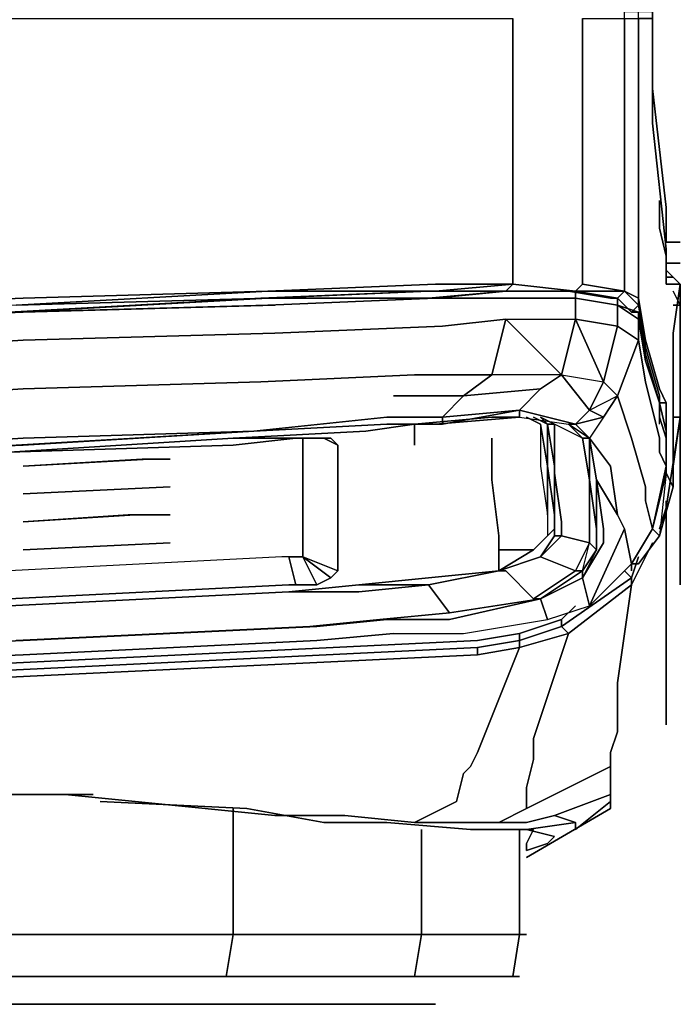
# Model space of a CAD drawing. Units: inches. Extents: x 0 to 28, y -31.2 to 0.
# Drawn here: x 24.5 to 28, y -31.2 to -26 of the extents above; entities that cross this region are included whole.
import ezdxf

# ---------------------------------------------------------------- set-up
doc = ezdxf.new("R2010")
doc.units = ezdxf.units.IN
doc.header["$MEASUREMENT"] = 0
doc.layers.get('0').update_dxf_attribs({"true_color": 0x5890e1})

msp = doc.modelspace()

# ---------------------------------------------------------------- linework, layer by layer
at = {"color": 148, "elevation": 0}
for points in [[(27.8489, -0.4429), (27.8489, -26.3077), (27.8489, -0.4429), (27.8489, -26.3077), (27.8489, -0.4429)], [(27.8489, -26.3446), (27.9227, -26.9735), (27.9227, -27.158), (27.9965, -27.158)], [(27.9227, -27.2318), (27.8858, -27.0842), (27.8858, -26.9366)], [(27.9227, -27.158), (27.9227, -26.9735)], [(27.9227, -27.158), (27.9227, -26.9735)], [(27.9965, -27.2687), (27.9227, -27.2687)]]:
    msp.add_lwpolyline(points, dxfattribs=at)
at = {"color": 48, "elevation": 0}
for points in [[(27.037, -27.4164), (26.6664, -27.4164), (27.0739, -27.4164), (27.1108, -27.3795), (26.7033, -27.4164), (25.8175, -27.4164), (26.7033, -27.3795), (27.1108, -27.3795), (27.4429, -27.4164), (27.4798, -27.3795), (27.4798, -27.1949), (27.4798, -26.9366), (27.4798, -26.3077), (27.4798, -25.9755), (27.7013, -25.9755), (27.7751, -25.9755), (27.7751, -25.9386), (27.8489, -25.9386), (27.812, -25.9017), (27.7751, -25.9017)], [(27.4798, -27.3795), (27.7013, -27.4164), (27.7013, -27.1949), (27.7013, -26.9735), (27.7013, -26.3077), (27.7013, -25.9755), (27.7013, -25.9386), (27.7751, -25.9386), (27.7751, -25.9017), (27.6644, -25.9017), (27.7013, -25.9386), (27.4798, -25.9386), (27.4429, -25.9017)], [(27.9596, -27.3425), (27.9965, -27.3795), (27.9227, -27.3795), (27.9227, -27.1949), (27.8489, -26.5291), (27.8489, -26.3077), (27.8489, -25.9755), (27.8489, -25.9386), (27.812, -25.9017), (27.7751, -25.9017)], [(27.8489, -25.9755), (27.7751, -25.9755), (27.7751, -25.9386), (27.8489, -25.9386), (27.8489, -25.9755), (27.8489, -26.3077), (27.8489, -26.5291), (27.9227, -27.1949), (27.9227, -27.3795), (27.9965, -27.3795), (27.9596, -27.3425)], [(27.8858, -28.1191), (27.8858, -28.0069), (27.9227, -28.0069), (27.8858, -27.9331), (27.812, -27.6747), (27.7751, -27.4533), (27.7751, -27.2687), (27.7751, -26.9735), (27.7751, -26.3077), (27.7751, -25.9755), (27.8489, -25.9755), (27.8489, -25.9386)], [(13.9983, -25.9755), (15.7713, -25.9755), (17.5074, -25.9755), (19.2436, -25.9755), (21.0166, -25.9755), (22.7513, -25.9755), (24.5243, -25.9755), (25.7437, -25.9755), (26.5557, -25.9755), (27.1108, -25.9755), (27.1108, -26.3077), (27.1108, -26.9366), (27.1108, -27.158), (27.1108, -27.3795), (27.4429, -27.4164), (27.0739, -27.4164), (27.4429, -27.4164)], [(27.1108, -25.9755), (27.1108, -26.3077), (27.1108, -25.9755)], [(27.4798, -25.9755), (27.4798, -26.3077), (27.4798, -25.9755)], [(27.7013, -25.9755), (27.7013, -26.3077), (27.7013, -25.9755)], [(27.7751, -25.9755), (27.7751, -26.3077), (27.7751, -26.9735), (27.7751, -26.3077), (27.7751, -25.9755)], [(27.8489, -25.9755), (27.8489, -26.3077), (27.8489, -26.5291), (27.9227, -27.1949), (27.9227, -27.3795), (27.9965, -27.3795), (27.9596, -27.6378), (27.9965, -27.3795)], [(27.9227, -27.3056), (27.9596, -27.3425)], [(27.9596, -28.4512), (27.9596, -28.156), (27.9596, -27.9331), (27.9596, -27.6378), (27.9965, -27.3795), (27.9596, -27.3425)], [(27.1108, -27.3795), (26.7033, -27.3795), (25.8175, -27.4164), (24.5243, -27.4533), (22.7513, -27.5271), (21.0166, -27.6009), (19.2436, -27.7116), (17.5074, -27.7485), (15.7713, -27.7854), (13.9983, -27.8223), (12.2621, -27.7854), (10.4891, -27.7485), (8.753, -27.7116), (8.4208, -27.6747), (7.0169, -27.6009), (5.2453, -27.5271), (3.5092, -27.4533), (2.179, -27.4164), (1.3301, -27.3795), (0.9227, -27.3795)], [(19.2436, -27.7485), (20.9797, -27.6378), (22.7143, -27.564), (24.4505, -27.5271), (25.7806, -27.4533), (26.6664, -27.4164), (27.037, -27.4164), (27.1477, -27.4164)], [(26.6664, -27.4164), (25.7806, -27.4533), (24.4505, -27.5271), (22.7143, -27.564), (20.9797, -27.6378)], [(24.4874, -27.4902), (25.8175, -27.4164), (26.7033, -27.4164), (27.1108, -27.3795), (27.0739, -27.4164), (26.6664, -27.4164), (27.0739, -27.4164)], [(24.4874, -27.5271), (25.8175, -27.4533), (26.6664, -27.4164)], [(27.0739, -27.4164), (26.7033, -27.4533), (25.8175, -27.4902), (24.4874, -27.5271), (25.8175, -27.4533), (26.6664, -27.4533)], [(26.6664, -27.4164), (25.8175, -27.4533)], [(27.037, -27.4164), (26.6664, -27.4164)], [(27.0739, -27.4164), (26.6664, -27.4533)], [(26.7033, -27.4533), (27.0739, -27.4533), (27.4429, -27.4533), (27.0739, -27.4533), (26.7033, -27.4533), (27.0739, -27.4164)], [(27.0739, -27.4164), (26.7033, -27.4533), (27.0739, -27.4533), (27.4429, -27.4533)], [(27.0739, -27.4164), (27.406, -27.4164)], [(27.4429, -27.4533), (27.4429, -27.4164), (27.0739, -27.4164)], [(27.406, -27.4164), (27.0739, -27.4164)], [(27.0739, -27.4164), (27.4429, -27.4164), (27.406, -27.4164)], [(27.4429, -27.4533), (27.4429, -27.4164), (27.6644, -27.4533), (27.6275, -27.4533), (27.406, -27.4164), (27.4429, -27.4164)], [(27.4429, -27.4164), (27.4798, -27.3795)], [(27.4429, -27.4164), (27.7013, -27.4164)], [(27.7013, -27.4164), (27.6644, -27.4533), (27.4429, -27.4164)], [(27.4429, -27.4164), (27.6644, -27.4533), (27.6275, -27.4533)], [(27.6644, -27.4902), (27.6644, -27.4533), (27.4429, -27.4164), (27.4429, -27.4533)], [(27.4429, -27.4164), (27.6644, -27.4533)], [(27.7013, -27.4164), (27.4798, -27.3795)], [(27.7751, -27.4533), (27.7013, -27.4164)], [(26.6664, -27.4533), (25.8175, -27.4533), (24.4874, -27.5271)], [(26.7402, -27.6009), (27.0739, -27.564), (27.4429, -27.564), (27.4429, -27.4533), (27.0739, -27.4533)], [(27.5906, -28.0822), (27.6644, -27.97), (27.5906, -27.8962), (27.6644, -27.6009), (27.4429, -27.564), (27.6644, -27.6009), (27.6644, -27.4902), (27.4429, -27.4533), (27.4429, -27.564)], [(27.4429, -27.4533), (27.6644, -27.4902)], [(27.6644, -27.4902), (27.4429, -27.4533)], [(27.6644, -27.4902), (27.4429, -27.4533)], [(27.4429, -27.4533), (27.4429, -27.564), (27.5906, -27.8962), (27.5167, -28.0453), (27.5906, -28.0822)], [(27.6644, -27.4533), (27.6644, -27.4902)], [(27.6644, -27.4902), (27.7751, -27.5271), (27.7382, -27.5271), (27.6644, -27.4533)], [(27.6644, -27.4533), (27.7382, -27.5271), (27.7751, -27.5271), (27.812, -27.7485), (27.8858, -28.0069)], [(27.9227, -28.0069), (27.8858, -27.9331), (27.812, -27.6747), (27.7751, -27.4533)], [(25.8544, -27.4902), (24.5243, -27.5271), (22.7513, -27.6009), (21.0166, -27.6747), (19.2436, -27.7854), (17.5074, -27.8592), (15.7713, -27.8592), (13.9983, -27.8962), (12.2621, -27.8592), (10.4891, -27.8223), (8.753, -27.7854), (8.4577, -27.7485), (8.4577, -27.7854)], [(19.2436, -27.7854), (21.0166, -27.6747), (19.2436, -27.7485), (20.9797, -27.6747), (22.7143, -27.6009), (24.4874, -27.5271), (22.7513, -27.6009), (24.5243, -27.5271), (25.8544, -27.4902)], [(25.8544, -27.4902), (24.5243, -27.5271), (22.7513, -27.6009)], [(25.8175, -27.4902), (24.4874, -27.5271)], [(24.4874, -27.5271), (25.8175, -27.4902)], [(26.4819, -29.2263), (26.8509, -29.2263), (27.2953, -29.1525), (27.5167, -29.0787), (27.7382, -28.8572), (27.8489, -28.6727), (27.812, -28.5251), (27.812, -28.4512), (27.7382, -28.1929), (27.6644, -27.97), (27.7751, -27.6747), (27.812, -27.8962), (27.8858, -28.1929), (27.8858, -28.2667), (27.9227, -28.3405), (27.8489, -28.6727), (27.9227, -28.3405), (27.9227, -28.1929), (27.8858, -28.0822), (27.8858, -28.0069), (27.812, -27.7854), (27.7751, -27.564), (27.7751, -27.5271), (27.812, -27.7485), (27.8858, -28.0069), (27.8858, -28.0822), (27.9227, -28.1929)], [(27.6644, -27.6009), (27.7751, -27.6747), (27.7751, -27.564), (27.6644, -27.4902), (27.6644, -27.6009), (27.5906, -27.8962), (27.6644, -27.97)], [(27.7751, -27.5271), (27.7382, -27.5271)], [(27.2584, -27.9331), (27.3691, -27.8592), (27, -27.8592), (27.0739, -27.564), (26.7402, -27.6009), (25.8544, -27.6378), (24.5243, -27.6747), (22.7513, -27.7854), (21.0166, -27.8592), (19.2436, -27.97), (17.5074, -28.0453), (15.7713, -28.0822), (13.9983, -28.1191), (12.2621, -28.0822), (10.4891, -28.0453)], [(27, -27.8592), (27.0739, -27.564), (26.7402, -27.6009)], [(27.3691, -27.8592), (27.0739, -27.564), (27, -27.8592)], [(27.0739, -27.564), (27.3691, -27.8592)], [(27.3691, -27.8592), (27.4429, -27.564), (27.5906, -27.8962)], [(22.7513, -27.7854), (24.5243, -27.6747), (22.7513, -27.7854), (21.0166, -27.8592), (19.2436, -27.97), (17.5074, -28.0453), (15.7713, -28.0822), (13.9983, -28.1191), (12.2621, -28.0822), (10.4891, -28.0453), (8.753, -27.97)], [(27.8858, -28.2667), (27.8858, -28.1929), (27.812, -27.8962), (27.7751, -27.6747), (27.6644, -27.97)], [(8.7899, -28.5251), (10.526, -28.5989), (12.2621, -28.6358), (13.9983, -28.6727), (15.7344, -28.6358), (17.4705, -28.5989), (19.2436, -28.5251), (20.9797, -28.4143), (22.7143, -28.3405), (24.4505, -28.2667), (25.633, -28.1929), (26.3342, -28.156), (26.5926, -28.1191), (27, -28.0822), (27.1477, -28.0822), (27.406, -28.1191), (27.4429, -28.1191), (27.1477, -28.0453), (27.4429, -28.1191), (27.5167, -28.0453), (27.3691, -27.8592), (27.5906, -27.8962)], [(26.4819, -27.97), (26.8509, -27.97), (26.7402, -28.0822), (27.1477, -28.0453), (27.2584, -27.9331), (26.8509, -27.97), (27, -27.8592), (26.5926, -27.8592), (25.7806, -27.8962), (24.5243, -27.9331), (22.7513, -28.0453), (21.0166, -28.1191), (19.2436, -28.2298), (17.5074, -28.3036), (15.7713, -28.3405), (13.9983, -28.3774), (12.2621, -28.3405), (10.4891, -28.3036)], [(27, -27.8592), (26.8509, -27.97)], [(26.8509, -27.97), (27, -27.8592)], [(27.3691, -27.8592), (27.2584, -27.9331), (27.3691, -27.8592), (27, -27.8592)], [(27.3691, -27.8592), (27.5167, -28.0453), (27.5906, -28.0822), (27.5167, -28.0453), (27.6644, -27.97)], [(26.8509, -27.97), (27.2584, -27.9331), (27.1477, -28.0453), (27.4429, -28.1191), (27.5167, -28.0453), (27.6644, -27.97)], [(26.445, -28.0822), (26.7402, -28.0822), (26.8509, -27.97)], [(27.5167, -28.0453), (27.6644, -27.97), (27.5906, -28.0822), (27.5167, -28.1929)], [(26.445, -28.1191), (25.7437, -28.156), (26.445, -28.0822), (26.7402, -28.0822), (26.7402, -28.1191), (27.1477, -28.0453), (27.1477, -28.0822), (27.1477, -28.0453), (26.7402, -28.1191), (26.7402, -28.0822), (26.445, -28.0822)], [(27.1108, -28.0822), (27.1477, -28.0822), (26.7033, -28.1191), (26.445, -28.1191), (26.7402, -28.1191), (27.1477, -28.0453), (26.7402, -28.0822), (26.7402, -28.1191)], [(27.8858, -28.0069), (27.8858, -28.0453)], [(27.1477, -28.0822), (26.7033, -28.1191), (26.445, -28.1191)], [(26.445, -28.1191), (26.7033, -28.1191), (27.1477, -28.0822), (27, -28.0822), (26.5926, -28.1191)], [(26.5926, -28.1191), (27, -28.0822), (27.1477, -28.0822), (27.406, -28.1191), (27.4798, -28.1929), (27.5167, -28.1929)], [(27.1846, -28.0822), (27.2584, -28.1191)], [(27.1846, -28.0822), (27.2584, -28.1191), (27.2953, -28.3405), (27.2953, -28.1191), (27.3322, -28.3405), (27.3322, -28.5989), (27.3322, -28.6727), (27.3322, -28.7096), (27.2584, -28.8203), (27.3691, -28.7096), (27.5167, -28.7465), (27.4429, -28.8941), (27.4798, -28.8941), (27.2584, -29.0418)], [(27.2953, -28.1191), (27.2215, -28.0822)], [(27.3322, -28.1191), (27.2584, -28.0822)], [(27.2953, -28.1191), (27.2584, -28.0822)], [(27.4429, -28.1191), (27.5167, -28.1929), (27.4429, -28.1191), (27.5906, -28.0822), (27.4429, -28.1191), (27.5167, -28.1929), (27.5537, -28.4143), (27.6644, -28.5989)], [(27.2584, -28.1191), (27.2584, -28.3405), (27.2953, -28.5989), (27.2953, -28.7096), (27.2215, -28.7834), (27.037, -28.8941), (27.037, -28.7834), (27.037, -28.8941), (26.6664, -28.931), (26.2973, -28.968)], [(26.5926, -28.1191), (26.5926, -28.156), (26.5926, -28.1191), (26.5926, -28.156), (26.5926, -28.2298)], [(27.2584, -28.1191), (27.2584, -28.3405), (27.2953, -28.5989), (27.2953, -28.7096), (27.2215, -28.7834), (27.037, -28.7834), (27.2215, -28.7834), (27.037, -28.8941)], [(27.2584, -28.1191), (27.2953, -28.3405)], [(27.2953, -28.3405), (27.2584, -28.1191), (27.2584, -28.3405), (27.2953, -28.5989), (27.2953, -28.7096), (27.3322, -28.6727)], [(27.2953, -28.1191), (27.2953, -28.3405)], [(27.2953, -28.3405), (27.3322, -28.5989), (27.3322, -28.3405), (27.2953, -28.1191)], [(27.2953, -28.3405), (27.2953, -28.1191)], [(27.5167, -28.7465), (27.5537, -28.7834), (27.4798, -28.8941), (27.5167, -28.7465), (27.5167, -28.6727), (27.5167, -28.4143), (27.4798, -28.1929), (27.3322, -28.1191), (27.3322, -28.3774), (27.3691, -28.6358), (27.3691, -28.7096), (27.3322, -28.7096), (27.3322, -28.5989), (27.2953, -28.3405), (27.2953, -28.5989)], [(27.5167, -28.1929), (27.406, -28.1191), (27.4798, -28.1929), (27.3322, -28.1191)], [(10.4891, -28.562), (12.2621, -28.5989), (13.9983, -28.6358), (15.7713, -28.5989), (17.5074, -28.562), (19.2436, -28.4882), (21.0166, -28.3774), (22.7513, -28.3036), (24.5243, -28.1929), (25.7437, -28.156)], [(25.7437, -28.156), (24.4874, -28.2298), (22.7513, -28.3036), (21.0166, -28.3774), (19.2436, -28.4882), (17.5074, -28.562), (15.7713, -28.5989), (13.9983, -28.6358), (12.2621, -28.5989), (10.4891, -28.562)], [(10.526, -28.5989), (12.2621, -28.6358), (13.9983, -28.6727), (15.7344, -28.6358), (17.4705, -28.5989), (19.2436, -28.5251), (20.9797, -28.4143), (22.7143, -28.3405), (24.4505, -28.2667), (25.633, -28.1929)], [(25.633, -28.1929), (24.4505, -28.2667), (22.7143, -28.3405), (20.9797, -28.4143), (19.2436, -28.5251), (17.4705, -28.5989), (15.7344, -28.6358), (13.9983, -28.6727), (12.2621, -28.6358), (10.526, -28.5989)], [(19.2436, -28.562), (20.9797, -28.4512), (22.7143, -28.3405), (24.4505, -28.2667), (25.633, -28.1929), (25.9652, -28.1929), (26.0759, -28.1929), (26.1497, -28.1929), (26.1866, -28.2298), (26.1128, -28.1929), (26.1866, -28.2298), (26.1866, -28.2667), (26.1866, -28.4882), (26.1866, -28.7834), (26.1866, -28.8572), (26.1866, -28.8941), (26.1866, -28.8572), (26.1866, -28.7834), (26.1866, -28.4882), (26.1866, -28.2667), (26.1866, -28.2298), (26.1128, -28.1929)], [(25.7437, -28.156), (24.4874, -28.2298), (22.7513, -28.3036), (21.0166, -28.3774)], [(22.7513, -28.3036), (24.4874, -28.2298), (25.7437, -28.156)], [(25.7437, -28.156), (24.5243, -28.1929), (22.7513, -28.3036)], [(26.0021, -28.1929), (26.0021, -28.4143), (26.0021, -28.7096), (26.0021, -28.7834), (26.0021, -28.8203)], [(26.1866, -28.2298), (26.1497, -28.1929), (26.0759, -28.1929)], [(26.1497, -28.1929), (26.1866, -28.2298)], [(26.2973, -28.968), (26.6664, -28.931), (27.037, -28.8941), (27.037, -28.7834), (27.037, -28.7096), (27, -28.4143), (27, -28.1929), (27, -28.4143), (27, -28.1929)], [(27.5537, -28.6727), (27.5537, -28.4143), (27.5167, -28.1929), (27.5537, -28.4143), (27.5167, -28.1929)], [(27.5167, -28.1929), (27.5167, -28.4143), (27.5167, -28.1929), (27.5537, -28.4143), (27.5167, -28.1929), (27.6275, -28.3405), (27.6644, -28.5989), (27.7013, -28.6727), (27.7382, -28.8572), (27.8489, -28.6727)], [(27.9227, -28.156), (27.9227, -28.3774), (27.8489, -28.6727)], [(27.9596, -28.4512), (27.9227, -28.3774), (27.9227, -28.156)], [(26.0759, -28.968), (26.1497, -28.931), (26.1866, -28.8941), (26.1866, -28.8572), (26.1866, -28.7834), (26.1866, -28.4882), (26.1866, -28.2667)], [(26.1866, -28.8941), (26.1866, -28.8572), (26.1866, -28.7834), (26.1866, -28.4882), (26.1866, -28.2667)], [(27.7382, -28.8572), (27.8489, -28.6727), (27.9227, -28.3405), (27.8858, -28.2667)], [(27.3322, -28.5989), (27.2953, -28.3405)], [(27.5537, -28.6727), (27.5537, -28.7834), (27.4798, -28.8941), (27.5167, -28.7465), (27.5537, -28.7834), (27.5537, -28.6727), (27.5167, -28.4143), (27.5167, -28.6727), (27.5167, -28.7465)], [(27.5537, -28.7834), (27.4798, -28.931), (27.5906, -28.7465), (27.5906, -28.6727), (27.5537, -28.4143)], [(27.4798, -28.8941), (27.5537, -28.7834), (27.4798, -28.931), (27.5906, -28.7465), (27.5906, -28.6727), (27.5537, -28.4143), (27.5537, -28.6727)], [(27.7013, -28.6727), (27.6644, -28.5989), (27.5537, -28.4143), (27.5537, -28.6727)], [(27.8858, -28.7096), (27.9596, -28.4512)], [(27.3322, -28.6727), (27.3322, -28.5989)], [(27.7382, -28.8572), (27.7013, -28.6727), (27.5167, -29.0787)], [(27.7382, -28.8572), (27.6644, -28.931), (27.7382, -28.8572), (27.5167, -29.0787), (27.7013, -28.6727), (27.7382, -28.8572), (27.7013, -28.8941)], [(27.7382, -28.8572), (27.8489, -28.6727), (27.8858, -28.7096)], [(27.8489, -28.6727), (27.7382, -28.8572)], [(25.9652, -28.8203), (25.9282, -28.8203), (25.9652, -28.968), (25.9282, -28.8203), (25.8913, -28.8203), (24.4505, -28.8941), (22.7143, -29.0049), (20.9797, -29.0787), (19.2067, -29.1894), (18.9468, -29.1894), (18.9468, -29.3385), (18.9468, -29.1894)], [(25.9652, -28.968), (26.0759, -28.968), (26.1497, -28.931), (26.1866, -28.8941), (26.0021, -28.8203)], [(26.1866, -28.8941), (26.0021, -28.8203), (26.1866, -28.8941), (26.1497, -28.931)], [(27.2584, -28.8203), (27.037, -28.8941), (27.0739, -28.8941), (27.037, -28.8941), (26.6664, -28.968)], [(27.037, -28.8941), (27.2215, -28.7834)], [(27.2215, -29.0418), (27.4429, -28.8941), (27.2584, -28.8203), (27.037, -28.8941), (27.2215, -28.7834), (27.037, -28.8941)], [(27.2215, -29.0418), (27.4429, -28.8941), (27.2584, -28.8203)], [(27.7382, -28.8941), (27.7382, -28.8572)], [(24.4505, -29.0787), (25.9282, -29.0049), (26.2973, -28.968), (26.6664, -28.931), (26.2973, -28.968), (26.6664, -28.968), (26.7771, -29.1156), (26.408, -29.1525), (26.039, -29.1894), (26.445, -29.1525), (26.0759, -29.1894), (24.5243, -29.2632), (26.039, -29.1894), (24.4874, -29.2632)], [(27.037, -28.8941), (26.6664, -28.968), (27.037, -28.8941), (27.0739, -28.8941), (27.2215, -29.0418), (27.2584, -29.0418), (26.7771, -29.1156)], [(27.2584, -29.0418), (27.4798, -28.8941), (27.4429, -28.8941)], [(27.4798, -28.8941), (27.2584, -29.0418)], [(27.4798, -28.8941), (27.2584, -29.0418), (27.4798, -28.931)], [(27.2953, -29.1525), (27.5167, -29.0787), (27.4798, -28.931), (27.2584, -29.0418), (27.4798, -28.8941), (27.4798, -28.931)], [(19.2067, -29.3385), (20.9797, -29.2263), (22.7143, -29.1156), (24.4505, -29.0418), (25.9282, -28.968), (25.9652, -28.968)], [(20.9797, -29.2263), (22.7143, -29.1156), (24.4505, -29.0418), (25.9282, -28.968), (25.9652, -28.968)], [(26.2973, -28.968), (25.9282, -29.0049)], [(26.6664, -28.968), (26.2973, -29.0049)], [(26.2973, -29.0049), (26.6664, -28.968)], [(26.2973, -29.0049), (25.9282, -29.0049), (24.4505, -29.0787), (22.7143, -29.1525), (20.9797, -29.2632), (19.2067, -29.3754), (17.4705, -29.4492), (15.7344, -29.4861), (15.3284, -29.4861)], [(18.9468, -29.3385), (19.2067, -29.3385), (20.9797, -29.2263), (22.7143, -29.1525), (24.4505, -29.0787), (25.9282, -29.0049)], [(25.9282, -29.0049), (26.2973, -29.0049)], [(15.3284, -29.7445), (15.7713, -29.7076), (17.5074, -29.7076), (19.2436, -29.6338), (21.0166, -29.523), (22.7513, -29.4123), (24.5243, -29.3385), (26.0759, -29.2632), (26.4819, -29.2263), (26.8509, -29.2263), (27.2953, -29.1525), (27.2584, -29.0418), (26.7771, -29.1525), (26.445, -29.1525)], [(26.4819, -29.2263), (26.8509, -29.2263), (27.2953, -29.1525), (27.2584, -29.0418), (26.7771, -29.1525)], [(26.7771, -29.1156), (27.2584, -29.0418), (27.2215, -29.0418)], [(26.7771, -29.1525), (27.2584, -29.0418)], [(27.2584, -29.0418), (26.7771, -29.1156)], [(26.7771, -29.1525), (27.2584, -29.0418)], [(27.2584, -29.0418), (26.7771, -29.1525)], [(15.7713, -29.6338), (17.5074, -29.5969), (19.2436, -29.523), (21.0166, -29.4123), (22.7513, -29.3385), (24.4874, -29.2632), (26.039, -29.1894)], [(22.7513, -29.3385), (24.5243, -29.2632), (26.0759, -29.1894), (26.445, -29.1525), (26.039, -29.1894), (26.445, -29.1525), (26.0759, -29.1894), (24.5243, -29.2632), (22.7513, -29.3385)], [(26.039, -29.1894), (24.4874, -29.2632)], [(15.3284, -29.7445), (15.7713, -29.7076), (17.5074, -29.7076), (19.2436, -29.6338), (21.0166, -29.523), (22.7513, -29.4123), (24.5243, -29.3385), (26.0759, -29.2632), (26.4819, -29.2263)], [(26.4819, -29.2263), (26.0759, -29.2632), (24.5243, -29.3385), (22.7513, -29.4123), (21.0166, -29.523), (19.2436, -29.6338), (17.5074, -29.7076), (15.7713, -29.7076), (15.3284, -29.7445)]]:
    msp.add_lwpolyline(points, dxfattribs=at)
for points in [[(27.1108, -26.3077), (27.1108, -26.9366)], [(27.4798, -26.9366), (27.4798, -26.3077)], [(27.7013, -26.9735), (27.7013, -26.3077)], [(27.1108, -26.9366), (27.1108, -27.158)], [(27.4798, -27.1949), (27.4798, -26.9366)], [(27.7013, -27.1949), (27.7013, -26.9735)], [(27.7751, -27.2687), (27.7751, -26.9735)], [(27.1108, -27.3795), (27.1108, -27.158)], [(27.4798, -27.1949), (27.4798, -27.3795)], [(27.7013, -27.1949), (27.7013, -27.4164)], [(27.7751, -27.2687), (27.7751, -27.4533)], [(27.9596, -27.3425), (27.9227, -27.3056)], [(27.9596, -27.3425), (27.9227, -27.3425)], [(27.9227, -27.3425), (27.9596, -27.3425)], [(27.9596, -27.3425), (27.9227, -27.3425)], [(19.2436, -27.7116), (21.0166, -27.6009), (22.7513, -27.5271), (24.5243, -27.4533), (25.8175, -27.4164), (24.4874, -27.4902), (22.7513, -27.564), (21.0166, -27.6378)], [(21.0166, -27.6378), (19.2436, -27.7116), (21.0166, -27.6009), (22.7513, -27.5271), (24.5243, -27.4533), (25.8175, -27.4164), (24.4874, -27.4902), (25.8175, -27.4533), (26.6664, -27.4164), (25.7806, -27.4533), (24.4505, -27.5271), (22.7143, -27.564), (20.9797, -27.6378), (22.7513, -27.564)], [(27.1108, -27.3795), (26.7033, -27.4164), (25.8175, -27.4164), (26.7033, -27.3795)], [(26.6664, -27.4164), (25.8175, -27.4533)], [(26.6664, -27.4533), (27.0739, -27.4164), (26.6664, -27.4164), (25.8175, -27.4533)], [(27.0739, -27.4164), (26.6664, -27.4533)], [(27.0739, -27.4164), (26.6664, -27.4164)], [(26.6664, -27.4533), (27.0739, -27.4164)], [(27.037, -27.4164), (27.1477, -27.4164)], [(27.1108, -27.3795), (27.4429, -27.4164), (27.0739, -27.4164)], [(27.4429, -27.4164), (27.0739, -27.4164), (27.406, -27.4164)], [(27.1108, -27.3795), (27.4429, -27.4164)], [(27.6275, -27.4533), (27.406, -27.4164)], [(27.4429, -27.4164), (27.4798, -27.3795), (27.7013, -27.4164)], [(27.4429, -27.4164), (27.6644, -27.4533), (27.6275, -27.4533), (27.6644, -27.4533), (27.7382, -27.5271), (27.7751, -27.4902), (27.812, -27.7116), (27.8858, -27.97), (27.8858, -28.0069), (27.8858, -28.0453), (27.8858, -28.0069), (27.8858, -27.97), (27.812, -27.7116), (27.7751, -27.4902), (27.7751, -27.4533), (27.7013, -27.4164), (27.7751, -27.4902), (27.7382, -27.5271), (27.6644, -27.4533), (27.7013, -27.4164)], [(27.6644, -27.4533), (27.7013, -27.4164), (27.7751, -27.4902), (27.7382, -27.5271)], [(27.7013, -27.4164), (27.7751, -27.4533), (27.7751, -27.4902)], [(24.4874, -27.4902), (25.8175, -27.4533)], [(24.4874, -27.5271), (25.8175, -27.4533)], [(25.8175, -27.4902), (26.7033, -27.4533)], [(26.7033, -27.4533), (27.0739, -27.4533)], [(27.0739, -27.4533), (27.4429, -27.4533)], [(27.4429, -27.4533), (27.6644, -27.4902)], [(27.6644, -27.4533), (27.6275, -27.4533)], [(27.6644, -27.4533), (27.6644, -27.4902), (27.7751, -27.5271), (27.7382, -27.5271)], [(27.7751, -27.4533), (27.812, -27.6747), (27.8858, -27.9331), (27.9227, -28.0069), (27.8858, -28.0069), (27.8858, -27.97), (27.812, -27.7116), (27.7751, -27.4902)], [(27.7751, -27.564), (27.7751, -27.5271), (27.6644, -27.4902)], [(27.6644, -27.6009), (27.7751, -27.6747), (27.7751, -27.564), (27.6644, -27.4902)], [(27.7751, -27.5271), (27.7382, -27.5271)], [(27.7751, -27.564), (27.812, -27.7854), (27.8858, -28.0069), (27.812, -27.7485), (27.7751, -27.5271)], [(27.0739, -27.564), (27.4429, -27.564), (27.3691, -27.8592)], [(27.3691, -27.8592), (27.5167, -28.0453), (27.5906, -27.8962), (27.4429, -27.564)], [(27.7751, -27.564), (27.7751, -27.6747), (27.812, -27.8962), (27.8858, -28.1929), (27.8858, -28.2667), (27.9227, -28.3405), (27.9227, -28.1929), (27.8858, -28.0822), (27.8858, -28.0069), (27.812, -27.7854)], [(25.8544, -27.6378), (26.7402, -27.6009)], [(27.7751, -27.6747), (27.6644, -27.6009), (27.5906, -27.8962), (27.6644, -27.97)], [(24.5243, -27.6747), (25.8544, -27.6378)], [(27.9596, -27.9331), (27.9596, -27.6378)], [(26.5926, -27.8592), (25.7806, -27.8962)], [(27, -27.8592), (26.5926, -27.8592)], [(24.5243, -27.9331), (22.7513, -28.0453)], [(24.5243, -27.9331), (25.7806, -27.8962)], [(26.7402, -28.0822), (27.1477, -28.0453), (27.2584, -27.9331), (26.8509, -27.97)], [(27.9596, -27.9331), (27.9596, -28.156)], [(26.4819, -27.97), (26.8509, -27.97)], [(27.6644, -27.97), (27.7382, -28.1929)], [(27.4429, -28.1191), (27.1477, -28.0453), (27.1477, -28.0822), (27.406, -28.1191)], [(27.4429, -28.1191), (27.1477, -28.0453)], [(27.8858, -28.0069), (27.9227, -28.0069), (27.9227, -28.156)], [(27.9227, -28.156), (27.9227, -28.1929), (27.9227, -28.156), (27.9227, -28.3774), (27.9227, -28.156), (27.9227, -28.0069), (27.9227, -28.156), (27.8858, -28.0069)], [(27.8858, -28.0069), (27.8858, -28.0822)], [(26.445, -28.0822), (25.7437, -28.156)], [(27, -28.0822), (26.5926, -28.1191)], [(27.1108, -28.0822), (27.1477, -28.0822)], [(27.2584, -28.1191), (27.1846, -28.0822)], [(27.1846, -28.0822), (27.2584, -28.1191)], [(27.2953, -28.1191), (27.2215, -28.0822)], [(27.3322, -28.1191), (27.2584, -28.0822), (27.2953, -28.1191)], [(27.3322, -28.1191), (27.2953, -28.1191), (27.2584, -28.0822)], [(27.5906, -28.0822), (27.5167, -28.1929), (27.4429, -28.1191)], [(25.7437, -28.156), (26.445, -28.1191)], [(25.7437, -28.156), (26.445, -28.1191)], [(26.5926, -28.1191), (26.3342, -28.156)], [(26.445, -28.1191), (26.7402, -28.1191)], [(27.3322, -28.1191), (27.2953, -28.1191), (27.3322, -28.3405), (27.3322, -28.5989), (27.3322, -28.7096), (27.3691, -28.7096), (27.3691, -28.6358), (27.3322, -28.3774)], [(27.4798, -28.1929), (27.3322, -28.1191), (27.3322, -28.3774), (27.3691, -28.6358), (27.3691, -28.7096), (27.5167, -28.7465), (27.5167, -28.6727), (27.5167, -28.4143)], [(27.4429, -28.1191), (27.406, -28.1191), (27.5167, -28.1929)], [(27.406, -28.1191), (27.5167, -28.1929), (27.4798, -28.1929)], [(25.9652, -28.1929), (25.633, -28.2298), (24.4505, -28.2667), (22.7143, -28.3405), (20.9797, -28.4512), (19.2436, -28.562), (20.9797, -28.4512), (22.7143, -28.3405), (24.4505, -28.2667), (25.633, -28.1929), (25.9652, -28.1929), (26.0759, -28.1929), (26.1497, -28.1929), (26.1866, -28.2298), (26.1497, -28.1929), (26.0759, -28.1929)], [(24.5243, -28.2298), (22.7513, -28.3036), (24.5243, -28.1929), (25.7437, -28.156)], [(24.4505, -28.2667), (25.633, -28.2298), (25.9652, -28.1929), (25.633, -28.1929)], [(25.7437, -28.156), (24.5243, -28.2298)], [(26.3342, -28.156), (25.633, -28.1929)], [(25.9652, -28.1929), (26.0759, -28.1929)], [(26.0759, -28.1929), (26.1497, -28.1929)], [(26.5926, -28.156), (26.5926, -28.2298)], [(27.4798, -28.1929), (27.5167, -28.4143), (27.5167, -28.1929)], [(27.6275, -28.3405), (27.5167, -28.1929)], [(27.812, -28.4512), (27.7382, -28.1929)], [(27.9227, -28.3774), (27.9227, -28.156)], [(27.9596, -28.156), (27.9596, -28.4512)], [(22.7513, -28.3036), (24.5243, -28.2298)], [(26.1866, -28.2298), (26.1866, -28.2667)], [(26.1866, -28.2667), (26.1866, -28.2298)], [(26.1866, -28.2667), (26.1866, -28.4882)], [(27.2953, -28.5989), (27.2953, -28.3405)], [(27.6644, -28.5989), (27.6275, -28.3405)], [(27.8858, -28.7096), (27.8489, -28.6727), (27.9227, -28.3774), (27.9596, -28.4512)], [(27.8489, -28.6727), (27.9227, -28.3774)], [(27.8489, -28.6727), (27.9227, -28.3774), (27.8858, -28.7096), (27.9596, -28.4512), (27.9227, -28.3774)], [(27, -28.4143), (27.037, -28.7096)], [(27.4798, -28.931), (27.5167, -29.0787), (27.7013, -28.6727), (27.6644, -28.5989), (27.5537, -28.4143), (27.5906, -28.6727), (27.5906, -28.7465)], [(27.5537, -28.6727), (27.5167, -28.4143)], [(27.812, -28.5251), (27.812, -28.4512)], [(26.1866, -28.7834), (26.1866, -28.4882)], [(27.812, -28.5251), (27.8489, -28.6727)], [(27.3322, -28.6727), (27.3322, -28.7096), (27.3322, -28.5989)], [(27.037, -28.8941), (27.2584, -28.8203), (27.3322, -28.7096), (27.3322, -28.6727), (27.2215, -28.7834)], [(27.037, -28.7834), (27.037, -28.7096)], [(27.3322, -28.6727), (27.2953, -28.7096), (27.2215, -28.7834)], [(27.2215, -28.7834), (27.2953, -28.7096), (27.3322, -28.6727)], [(27.2215, -28.7834), (27.2953, -28.7096)], [(27.3691, -28.7096), (27.2584, -28.8203), (27.4429, -28.8941), (27.5167, -28.7465)], [(27.2584, -28.8203), (27.3691, -28.7096), (27.3322, -28.7096)], [(27.5537, -28.6727), (27.5537, -28.7834)], [(27.5537, -28.6727), (27.5537, -28.7834)], [(27.7382, -28.8572), (27.7751, -28.8572), (27.8858, -28.7096), (27.8489, -28.6727)], [(27.7751, -28.8572), (27.8858, -28.7096)], [(27.2584, -29.0418), (27.4798, -28.8941), (27.5167, -28.7465), (27.4429, -28.8941), (27.2215, -29.0418)], [(18.9468, -29.1894), (18.9468, -29.3385), (19.2067, -29.3385), (20.9797, -29.2263), (22.7143, -29.1156), (24.4505, -29.0418), (25.9282, -28.968), (25.9652, -28.968), (25.9282, -28.8203), (25.8913, -28.8203), (24.4505, -28.8941), (22.7143, -29.0049), (20.9797, -29.0787), (19.2067, -29.1894)], [(25.9652, -28.8203), (26.0021, -28.8203)], [(26.1497, -28.931), (26.0021, -28.8203)], [(26.0021, -28.8203), (26.0759, -28.968)], [(26.0021, -28.8203), (26.0759, -28.968), (26.1497, -28.931)], [(26.1866, -28.7834), (26.1866, -28.8572)], [(27.037, -28.8941), (27.2215, -28.7834)], [(27.4798, -28.8941), (27.5537, -28.7834), (27.4798, -28.931)], [(27.4798, -28.8941), (27.5537, -28.7834)], [(26.1866, -28.8941), (26.1866, -28.8572)], [(27.7013, -28.8941), (27.7382, -28.8572)], [(27.7751, -28.8572), (27.7382, -28.8572)], [(27.7751, -28.8572), (27.7382, -28.8572)], [(27.7382, -28.8941), (27.7382, -28.8572)], [(26.6664, -28.968), (26.2973, -28.968), (26.6664, -28.931), (26.2973, -28.968), (25.9282, -29.0049), (26.2973, -29.0049)], [(26.0759, -28.968), (26.1497, -28.931)], [(26.1866, -28.8941), (26.1497, -28.931)], [(26.6664, -28.968), (27.037, -28.8941), (26.6664, -28.931), (26.2973, -28.968)], [(26.6664, -28.968), (27.037, -28.8941)], [(27.037, -28.8941), (26.6664, -28.931)], [(26.6664, -28.931), (27.037, -28.8941)], [(27.2215, -29.0418), (27.0739, -28.8941)], [(27.4798, -28.931), (27.2584, -29.0418), (27.2953, -29.1525), (27.5167, -29.0787)], [(25.9282, -28.968), (24.4505, -29.0418)], [(25.9282, -29.0049), (26.2973, -28.968)], [(26.2973, -28.968), (25.9282, -29.0049)], [(26.2973, -28.968), (25.9282, -29.0049)], [(25.9652, -28.968), (25.9282, -28.968)], [(26.0759, -28.968), (25.9652, -28.968)], [(25.9652, -28.968), (26.0759, -28.968)], [(26.6664, -28.968), (26.7771, -29.1156)], [(25.9282, -29.0049), (24.4505, -29.0787)], [(25.9282, -29.0049), (24.4505, -29.0787)], [(25.9282, -29.0049), (24.4505, -29.0787)], [(26.7771, -29.1156), (26.408, -29.1525)], [(26.039, -29.1894), (24.5243, -29.2632)], [(26.408, -29.1525), (26.039, -29.1894)], [(26.445, -29.1525), (26.7771, -29.1525)], [(26.7771, -29.1525), (26.445, -29.1525)], [(24.5243, -29.2632), (22.7513, -29.3385)], [(22.7513, -29.3385), (24.5243, -29.2632)]]:
    msp.add_lwpolyline(points, close=True, dxfattribs=at)
at = {"color": 148, "elevation": 0}
for points in [[(27.8489, -26.3446), (27.9227, -26.9735)], [(27.8858, -27.0842), (27.8858, -26.9366)], [(27.8858, -27.0842), (27.9227, -27.2318)], [(27.9227, -27.158), (27.9965, -27.158)], [(27.9965, -27.2687), (27.9227, -27.2687)]]:
    msp.add_lwpolyline(points, close=True, dxfattribs=at)
at = {"color": 98, "elevation": 0}
for points in [[(27.9965, -27.3795), (27.9965, -27.4533), (27.9965, -27.4902), (27.9596, -27.4164)], [(27.9965, -27.3795), (27.9596, -27.3795)], [(27.9965, -28.0822), (27.9965, -27.4902), (27.9965, -27.4533), (27.9965, -27.3795)], [(27.9965, -28.931), (27.9965, -28.8941), (27.9965, -28.8203), (27.9965, -28.7834), (27.9965, -28.7465), (27.9965, -28.7096), (27.9965, -28.5989), (27.9965, -28.5251), (27.9965, -28.4882), (27.9965, -28.4143), (27.9965, -28.0822), (27.9965, -27.4533), (27.9965, -27.3795)], [(27.9965, -27.4902), (27.9965, -27.4533), (27.9965, -27.3795)], [(27.9596, -27.4902), (27.9965, -27.4902), (27.9965, -28.0822)], [(27.9965, -28.0822), (27.9965, -27.4902)], [(27.9227, -28.562), (27.9965, -28.0822)], [(27.9965, -28.0822), (27.9227, -28.562)], [(27.9965, -28.0822), (27.9227, -28.562)], [(27.9596, -28.3405), (27.9965, -28.0822)], [(27.9965, -28.0822), (27.9596, -28.0822)], [(27.9965, -28.931), (27.9965, -28.8941), (27.9965, -28.8203), (27.9965, -28.7834), (27.9965, -28.7465), (27.9965, -28.7096), (27.9965, -28.5989), (27.9965, -28.5251), (27.9965, -28.4882), (27.9965, -28.4143), (27.9965, -28.0822), (27.9596, -28.0822), (27.9965, -28.0822)], [(27.8858, -28.6727), (27.9227, -28.562)], [(27.9227, -28.562), (27.9227, -28.5251)], [(27.9227, -28.5989), (27.9227, -28.562)], [(27.9227, -29.6707), (27.9227, -29.6338), (27.9227, -29.5969), (27.9227, -29.5599), (27.9227, -29.523), (27.9227, -29.4492), (27.9227, -29.4123), (27.9227, -29.2632), (27.9227, -29.1525), (27.9227, -29.1156), (27.9227, -29.0418), (27.9227, -28.562)], [(27.7382, -28.968), (27.8489, -28.7465)], [(27.7382, -28.968), (27.7382, -28.931), (27.7751, -28.8203)], [(27.3691, -29.1525), (27.1477, -29.2263), (27.3691, -29.1525), (27.3691, -29.1894), (27.7382, -28.931), (27.7013, -28.8941)], [(27.6644, -28.931), (27.7013, -28.8941), (27.7382, -28.931), (27.3691, -29.1894), (27.3691, -29.1525), (27.4429, -29.0787)], [(27.7382, -28.931), (27.7013, -28.8941)], [(27.7382, -28.968), (27.7382, -28.931)], [(27.6275, -30.0028), (27.6275, -29.9659), (27.6275, -29.929), (27.6275, -29.8552), (27.6644, -29.7445), (27.6644, -29.6338), (27.6644, -29.5969), (27.6644, -29.5599), (27.6644, -29.4861), (27.7382, -28.968), (27.406, -29.2263), (27.2215, -29.7814), (27.2215, -29.8552), (27.2215, -29.8921), (27.1846, -30.0397), (27.1846, -30.1505), (27.037, -30.2243), (26.5926, -30.2243), (26.814, -30.1136)], [(27.406, -29.2263), (27.7382, -28.968)], [(20.5722, -29.5599), (21.4226, -29.523), (22.3084, -29.4861), (24.5981, -29.3754), (26.9248, -29.2632), (27.1477, -29.2263), (27.1477, -29.2632), (27.1477, -29.3001), (27.406, -29.2263), (27.3691, -29.1894), (27.1477, -29.2632)], [(27.1477, -29.2632), (27.1477, -29.2263), (26.9248, -29.2632), (27.1477, -29.2263), (27.3691, -29.1525)], [(27.3691, -29.1525), (27.3691, -29.1894), (27.1477, -29.2632)], [(26.9248, -29.8552), (27.1477, -29.3001), (27.406, -29.2263)], [(27.1477, -29.2632), (27.1477, -29.2263)], [(22.3084, -29.5599), (24.5981, -29.4492), (26.9248, -29.3385), (27.1477, -29.3001), (26.9248, -29.8552), (26.8878, -29.929), (26.8509, -29.9659), (26.814, -30.1136), (26.5926, -30.2243), (26.2235, -30.1874), (25.8544, -30.1874), (25.1163, -30.1136), (24.7457, -30.0767), (24.4136, -30.0767), (23.7123, -30.0397), (22.8989, -29.9659), (22.1238, -29.929), (21.3119, -29.8921), (21.0166, -29.8921), (21.3119, -29.8921), (20.4984, -29.8552), (19.0959, -29.7814), (17.8396, -29.7814)], [(17.8765, -29.6707), (19.1328, -29.6707), (20.5722, -29.6338), (21.4226, -29.5969), (22.3084, -29.5599), (24.5981, -29.4492), (26.9248, -29.3385), (26.9248, -29.3001), (24.5981, -29.4123), (22.3084, -29.523), (21.4226, -29.5599), (20.5722, -29.5969), (19.1328, -29.6338)], [(26.9248, -29.3001), (26.9248, -29.3385), (24.5981, -29.4492), (22.3084, -29.5599)], [(26.9248, -29.3385), (27.1477, -29.3001), (26.9248, -29.8552)], [(27.9227, -29.5969), (27.9227, -29.6338), (27.9227, -29.6707), (27.9227, -29.7076)], [(27.9227, -29.6707), (27.9227, -29.6338), (27.9227, -29.5969)], [(27.6275, -29.929), (27.1846, -30.1505), (27.6275, -29.929), (27.6275, -29.8552), (27.6644, -29.7445), (27.6275, -29.8552), (27.6275, -29.929), (27.6275, -29.9659), (27.6275, -30.0028)], [(27.1846, -30.3719), (27.2953, -30.335), (27.3322, -30.2981), (27.1846, -30.2612), (27.4429, -30.2243), (27.3322, -30.1874), (27.1846, -30.2243), (27.037, -30.2243), (27.1846, -30.2243), (27.3322, -30.1874), (27.6275, -30.0767), (27.6275, -30.0028), (27.6275, -29.9659), (27.6275, -29.929), (27.1846, -30.1505), (27.1846, -30.0397), (27.2215, -29.8921), (27.2215, -29.8552), (27.2215, -29.7814), (27.2215, -29.8552), (27.2215, -29.8921), (27.1846, -30.0397), (27.1846, -30.1505)], [(27.6275, -30.1136), (27.4429, -30.2612), (27.4429, -30.2243), (27.4429, -30.2612), (27.4429, -30.2243), (27.3322, -30.1874), (27.6275, -30.0767), (27.3322, -30.1874), (27.1846, -30.2243), (27.037, -30.2243)], [(27.6275, -30.1136), (27.6275, -30.0767)], [(25.7068, -30.1505), (24.9303, -30.1136)], [(26.814, -30.1136), (26.5926, -30.2243)], [(27.1846, -30.4088), (27.6275, -30.1505), (27.6275, -30.1136)], [(25.7068, -30.1505), (26.1128, -30.2243), (26.445, -30.2243), (26.8878, -30.2612), (27.037, -30.2612), (27.1846, -30.2612), (27.3322, -30.2981), (27.2953, -30.335), (27.1846, -30.3719), (27.1846, -30.335), (27.2215, -30.2612)], [(27.3322, -30.1874), (27.4429, -30.2243), (27.1846, -30.2612)], [(27.4429, -30.2243), (27.1846, -30.2612)], [(27.2215, -30.2612), (27.1477, -30.2612)], [(27.1846, -30.3719), (27.2953, -30.335), (27.3322, -30.2981), (27.1846, -30.2612)]]:
    msp.add_lwpolyline(points, dxfattribs=at)
for points in [[(27.9965, -27.3795), (27.9596, -27.3795)], [(27.9596, -27.3795), (27.9965, -27.3795)], [(27.9596, -27.4164), (27.9965, -27.4902)], [(27.9965, -27.4533), (27.9965, -28.0822)], [(27.9596, -27.4902), (27.9965, -27.4902)], [(27.9596, -28.3405), (27.9965, -28.0822)], [(27.9965, -28.0822), (27.9965, -28.4143)], [(27.9965, -28.4143), (27.9965, -28.4882), (27.9965, -28.5251), (27.9965, -28.4882)], [(27.8858, -28.6727), (27.9227, -28.562)], [(27.9227, -28.562), (27.9227, -28.5251)], [(27.9227, -29.0418), (27.9227, -28.562)], [(27.9227, -28.5989), (27.9227, -28.562)], [(27.9965, -28.5251), (27.9965, -28.5989)], [(27.9965, -28.5989), (27.9965, -28.7096)], [(27.9965, -28.7096), (27.9965, -28.7465)], [(27.7382, -28.968), (27.8489, -28.7465)], [(27.9965, -28.7834), (27.9965, -28.7465)], [(27.7382, -28.931), (27.7751, -28.8203)], [(27.9965, -28.7834), (27.9965, -28.8203)], [(27.9965, -28.8941), (27.9965, -28.931), (27.9965, -28.8941), (27.9965, -28.8203)], [(27.406, -29.2263), (27.3691, -29.1894), (27.7382, -28.931), (27.7382, -28.968)], [(27.6644, -28.931), (27.7013, -28.8941)], [(27.9965, -28.968), (27.9965, -28.931)], [(27.9965, -28.968), (27.9965, -28.931)], [(27.6644, -29.4861), (27.7382, -28.968)], [(27.3691, -29.1525), (27.4429, -29.0787)], [(27.9227, -29.0418), (27.9227, -29.1156)], [(27.9227, -29.1525), (27.9227, -29.1156)], [(27.1477, -29.2632), (27.3691, -29.1894), (27.406, -29.2263), (27.1477, -29.3001)], [(27.9227, -29.2632), (27.9227, -29.1525)], [(27.2215, -29.7814), (27.406, -29.2263)], [(24.5981, -29.3754), (26.9248, -29.2632)], [(27.1477, -29.3001), (26.9248, -29.3385), (26.9248, -29.3001), (27.1477, -29.2632)], [(27.1477, -29.2632), (26.9248, -29.3001)], [(27.9227, -29.2632), (27.9227, -29.4123)], [(24.5981, -29.4123), (26.9248, -29.3001)], [(24.5981, -29.3754), (22.3084, -29.4861)], [(24.5981, -29.4123), (22.3084, -29.523)], [(27.9227, -29.4123), (27.9227, -29.4492)], [(27.9227, -29.4492), (27.9227, -29.523)], [(27.6644, -29.4861), (27.6644, -29.5599)], [(27.9227, -29.5599), (27.9227, -29.523)], [(27.6644, -29.5969), (27.6644, -29.5599)], [(27.6644, -29.5969), (27.6644, -29.6338)], [(27.9227, -29.5599), (27.9227, -29.5969)], [(27.6644, -29.7445), (27.6644, -29.6338)], [(27.9227, -29.6707), (27.9227, -29.7076)], [(26.8878, -29.929), (26.9248, -29.8552)], [(22.1238, -29.929), (22.8989, -29.9659), (23.7123, -30.0397), (24.4136, -30.0767), (24.7457, -30.0767), (25.1163, -30.1136), (24.7457, -30.0767), (24.4136, -30.0767), (23.7123, -30.0397), (22.8989, -29.9659)], [(26.814, -30.1136), (26.8509, -29.9659)], [(26.8878, -29.929), (26.8509, -29.9659)], [(27.6275, -30.0028), (27.6275, -30.0767)], [(27.6275, -30.0767), (27.6275, -30.1136)], [(25.7068, -30.1505), (24.9303, -30.1136)], [(25.8544, -30.1874), (25.1163, -30.1136)], [(27.6275, -30.1136), (27.6275, -30.1505), (27.1846, -30.4088), (27.6275, -30.1505)], [(27.6275, -30.1136), (27.4429, -30.2612)], [(25.7068, -30.1505), (26.1128, -30.2243)], [(27.037, -30.2243), (27.1846, -30.1505)], [(25.8544, -30.1874), (26.2235, -30.1874)], [(26.445, -30.2243), (26.1128, -30.2243)], [(26.5926, -30.2243), (26.2235, -30.1874)], [(26.445, -30.2243), (26.8878, -30.2612)], [(26.5926, -30.2243), (27.037, -30.2243)], [(27.037, -30.2612), (26.8878, -30.2612)], [(27.037, -30.2612), (27.1846, -30.2612)], [(27.2215, -30.2612), (27.1477, -30.2612)], [(27.1846, -30.335), (27.2215, -30.2612)], [(27.1846, -30.3719), (27.1846, -30.335)]]:
    msp.add_lwpolyline(points, close=True, dxfattribs=at)
at = {"color": 8, "elevation": 0}
for points in [[(26.0021, -28.8203), (26.0021, -28.7834), (26.0021, -28.7096), (26.0021, -28.4143), (26.0021, -28.1929), (26.0021, -28.4143), (26.0021, -28.7096), (26.0021, -28.7834), (26.0021, -28.8203), (25.9652, -28.8203), (25.9282, -28.8203), (25.8913, -28.8203), (24.4505, -28.8941), (22.7143, -29.0049), (20.9797, -29.0787), (19.2067, -29.1894), (18.9468, -29.1894), (18.9099, -29.1894), (18.873, -29.1894), (18.873, -29.1525), (18.873, -29.0787), (18.873, -28.7834), (18.873, -28.562)], [(25.3008, -28.7465), (24.5243, -28.7834)], [(25.9282, -28.8203), (25.9652, -28.8203)]]:
    msp.add_lwpolyline(points, dxfattribs=at)
for points in [[(24.5243, -28.3405), (25.1532, -28.3036), (25.3008, -28.3036), (25.1901, -28.3036)], [(24.5243, -28.3405), (25.1901, -28.3036), (25.3008, -28.3036), (25.1532, -28.3036)], [(25.1532, -28.3036), (25.3008, -28.3036), (25.1901, -28.3036), (24.5243, -28.3405)], [(24.5243, -28.4882), (25.3008, -28.4512)], [(25.3008, -28.4512), (24.5243, -28.4882)], [(25.3008, -28.4512), (24.5243, -28.4882)], [(25.1163, -28.5989), (24.5243, -28.6358), (25.0794, -28.5989), (25.3008, -28.5989)], [(25.0794, -28.5989), (24.5243, -28.6358), (25.1163, -28.5989), (25.3008, -28.5989)], [(25.1163, -28.5989), (25.3008, -28.5989), (25.0794, -28.5989), (24.5243, -28.6358)], [(25.3008, -28.7465), (24.5243, -28.7834)], [(24.5243, -28.7834), (25.3008, -28.7465)], [(25.3008, -28.7465), (24.5243, -28.7834)]]:
    msp.add_lwpolyline(points, close=True, dxfattribs=at)
at = {"color": 125, "elevation": 0}
for points in [[(22.3453, -31.0377), (22.3822, -30.8163), (21.3119, -30.8163), (20.2401, -30.8163), (20.2401, -30.0767), (19.059, -30.0767), (17.8396, -30.0767), (17.8027, -30.0028), (18.9852, -30.0028), (20.1663, -30.0028), (21.238, -30.0028), (22.3084, -30.0028), (22.3822, -30.0767), (23.3063, -30.0767), (24.1921, -30.0767), (24.1921, -30.8163), (24.9687, -30.8163), (25.633, -30.8163), (25.5961, -31.0377), (24.9303, -31.0377), (24.1552, -31.0377)], [(25.5961, -31.0377), (25.633, -30.8163), (24.9687, -30.8163), (24.1921, -30.8163), (24.1921, -30.0767), (23.3063, -30.0767), (22.3822, -30.0767), (22.3084, -30.0028)], [(24.8934, -30.0767), (24.1921, -30.0767), (24.1552, -30.0397)], [(26.6295, -30.8163), (26.1866, -30.8163), (25.633, -30.8163), (25.633, -30.1505)], [(26.6295, -30.2612), (26.6295, -30.8163)], [(27.1477, -30.2612), (27.1477, -30.8163), (26.9248, -30.8163), (27.1477, -30.8163), (27.1108, -31.0377), (26.8878, -31.0377), (27.1108, -31.0377), (27.1477, -30.8163), (27.1477, -30.2612), (27.1477, -30.8163), (27.1846, -30.8163), (27.1477, -30.8163), (27.1846, -30.8163)], [(15.2915, -30.8163), (16.5833, -30.8163), (17.8396, -30.8163), (19.059, -30.8163), (20.2401, -30.8163), (21.3119, -30.8163), (22.3822, -30.8163), (23.3063, -30.8163), (24.1921, -30.8163), (24.9687, -30.8163), (25.633, -30.8163)], [(25.633, -30.8163), (25.5961, -31.0377)], [(25.5961, -31.0377), (26.1497, -31.0377), (26.5926, -31.0377), (26.6295, -30.8163), (26.1866, -30.8163), (25.633, -30.8163)], [(25.633, -30.8163), (26.1866, -30.8163), (26.6295, -30.8163)], [(26.5926, -31.0377), (26.6295, -30.8163)], [(26.5926, -31.0377), (26.8878, -31.0377), (27.1108, -31.0377), (27.1477, -31.0377), (27.1108, -31.0377), (27.1477, -30.8163), (26.9248, -30.8163), (26.6295, -30.8163)], [(26.6295, -30.8163), (26.5926, -31.0377)], [(27.1477, -31.0377), (27.1108, -31.0377)], [(15.2546, -31.1854), (16.4726, -31.1854), (17.692, -31.1854), (18.873, -31.1854), (20.0186, -31.1854), (21.0535, -31.1854), (22.0869, -31.1854), (22.9742, -31.1854), (23.823, -31.1854), (24.5612, -31.1854), (25.227, -31.1854), (25.7437, -31.1854), (26.1866, -31.1854), (26.445, -31.1854), (26.6664, -31.1854)], [(26.6664, -31.1854), (26.7033, -31.1854)]]:
    msp.add_lwpolyline(points, dxfattribs=at)
for points in [[(24.1921, -30.0767), (24.8934, -30.0767)], [(25.633, -30.1505), (25.633, -30.8163)], [(26.6295, -30.2612), (26.6295, -30.8163)], [(26.9248, -30.8163), (26.6295, -30.8163)], [(24.1552, -31.0377), (24.9303, -31.0377)], [(25.5961, -31.0377), (24.9303, -31.0377)], [(25.5961, -31.0377), (26.1497, -31.0377)], [(26.5926, -31.0377), (26.1497, -31.0377)], [(26.5926, -31.0377), (26.8878, -31.0377)], [(23.823, -31.1854), (24.5612, -31.1854)], [(25.227, -31.1854), (24.5612, -31.1854)], [(25.227, -31.1854), (25.7437, -31.1854)], [(26.1866, -31.1854), (25.7437, -31.1854)], [(26.1866, -31.1854), (26.445, -31.1854)], [(26.6664, -31.1854), (26.445, -31.1854)], [(26.7033, -31.1854), (26.6664, -31.1854)]]:
    msp.add_lwpolyline(points, close=True, dxfattribs=at)

doc.saveas('drawing.dxf')
